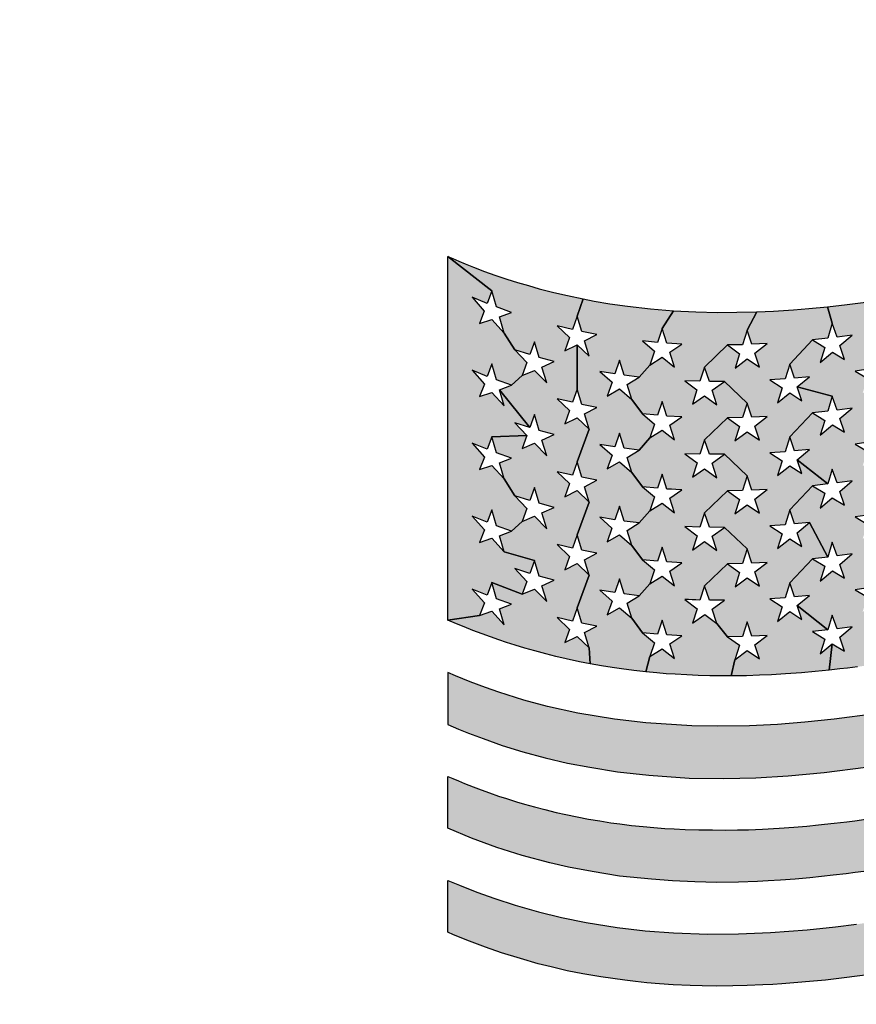
# Model space of a CAD drawing. Units: inches. Extents: x 1 to 48.7, y 3 to 34.1.
# Drawn here: x 7.9 to 8.1, y 13.5 to 13.7 of the extents above; entities that cross this region are included whole.
import ezdxf

# ---------------------------------------------------------------- set-up
doc = ezdxf.new("R2010")
doc.units = ezdxf.units.IN
doc.header["$MEASUREMENT"] = 0
doc.layers.get('0').update_dxf_attribs({"color": 90})
doc.layers.add('TEXT', color=7, linetype='Continuous')
doc.styles.add('ROMANS', font='romans.shx', dxfattribs={"width": 0.75})
doc.dimstyles.new('DWYER_STANDARD', dxfattribs={"dimtxt": 0.1, "dimasz": 0.18, "dimexe": 0.078, "dimexo": 0.05, "dimgap": 0.05, "dimtad": 0, "dimtih": 1, "dimtoh": 1, "dimdec": 3, "dimrnd": 0.001, "dimzin": 4, "dimdsep": 46, "dimtxsty": 'ROMANS', "dimcen": 0.062, "dimclrd": 256, "dimclre": 256, "dimclrt": 256, "dimadec": 3, "dimazin": 1, "dimtfac": 1, "dimtdec": 3, "dimtofl": 0, "dimtmove": 0, "dimatfit": 1, "dimfxl": 0, "dimtolj": 1, "dimtzin": 0, "dimarcsym": 0})

# ---------------------------------------------------------------- blocks, each defined once
blk = doc.blocks.new('*D567')
at = {"layer": 'DEFPOINTS', "color": 0}
for p in [(9.6516, 18.29599), (4.98484, 11.79993), (5.9011, 11.79993)]:
    blk.add_point(p, dxfattribs=at)
at = {"layer": 'TEXT', "lineweight": -2}
for p, q in [((9.4516, 18.29599), (4.90684, 18.29599)), ((4.98484, 17.93599), (4.98484, 15.71904)), ((4.98484, 12.15993), (4.98484, 14.94404)), ((5.7011, 11.79993), (4.90684, 11.79993))]:
    blk.add_line(p, q, dxfattribs=at)
at = {"layer": 'TEXT'}
for points in [[(5.04484, 17.93599), (4.92484, 17.93599), (4.98484, 18.29599)], [(4.92484, 12.15993), (5.04484, 12.15993), (4.98484, 11.79993)]]:
    blk.add_solid(points, dxfattribs=at)
at = {"layer": 'TEXT', "insert": (4.98484, 15.33154), "char_height": 0.2, "attachment_point": 5, "style": 'ROMANS'}
blk.add_mtext('\\A1;6-1/2\\P[165]', dxfattribs=at)
blk = doc.blocks.new('*D568')
at = {"layer": 'DEFPOINTS', "color": 0}
for p in [(9.6516, 18.72906), (3.85525, 9.94953), (7.75525, 9.94953)]:
    blk.add_point(p, dxfattribs=at)
at = {"layer": 'TEXT', "lineweight": -2}
for p, q in [((9.4516, 18.72906), (3.77725, 18.72906)), ((3.85525, 18.36906), (3.85525, 15.02279)), ((3.85525, 10.30953), (3.85525, 14.24779)), ((7.55525, 9.94953), (3.77725, 9.94953))]:
    blk.add_line(p, q, dxfattribs=at)
at = {"layer": 'TEXT'}
for points in [[(3.91525, 18.36906), (3.79525, 18.36906), (3.85525, 18.72906)], [(3.79525, 10.30953), (3.91525, 10.30953), (3.85525, 9.94953)]]:
    blk.add_solid(points, dxfattribs=at)
at = {"layer": 'TEXT', "insert": (3.85525, 14.63529), "char_height": 0.2, "attachment_point": 5, "style": 'ROMANS'}
blk.add_mtext('\\A1;8-25/32\\P[223]', dxfattribs=at)

msp = doc.modelspace()

# ---------------------------------------------------------------- hatches: boundary and pattern name
at = {"layer": 'TEXT'}
for points in [[(7.98857, 13.61379), (7.99618, 13.61161), (7.99501, 13.60838), (7.99123, 13.60957), (7.99429, 13.60637), (7.99312, 13.60314), (7.9855, 13.60606), (7.98432, 13.60291), (7.98056, 13.60445), (7.98362, 13.60097), (7.98244, 13.59783), (7.9745, 13.59668), (7.9745, 13.68781), (7.9855, 13.67921), (7.9843, 13.67605), (7.98056, 13.67761), (7.98361, 13.67409), (7.98244, 13.671), (7.9855, 13.672), (7.98857, 13.66864), (7.99123, 13.66441), (7.99429, 13.66122), (7.99312, 13.65798), (7.99047, 13.65554), (7.98668, 13.65687), (7.9855, 13.66094), (7.98432, 13.65776), (7.98056, 13.65931), (7.98362, 13.65582), (7.98244, 13.6527), (7.9855, 13.65371), (7.98857, 13.65037), (7.98742, 13.6544), (7.99501, 13.64492), (7.99123, 13.64613), (7.99429, 13.64292), (7.9855, 13.64264), (7.98432, 13.63949), (7.98056, 13.64101), (7.98362, 13.63755), (7.98244, 13.63441), (7.9855, 13.63544), (7.98857, 13.63208), (7.99123, 13.62784), (7.99429, 13.62465), (7.99312, 13.6214), (7.99047, 13.61897), (7.98668, 13.62031), (7.9855, 13.62434), (7.98432, 13.6212), (7.98056, 13.62273), (7.98362, 13.61926), (7.98244, 13.61611), (7.9855, 13.61717)], [(7.98921, 13.59104), (7.98727, 13.59169), (7.98514, 13.59244), (7.98305, 13.5932), (7.98074, 13.59408), (7.9786, 13.59493), (7.97668, 13.59572), (7.9745, 13.59668), (7.98244, 13.59783), (7.9855, 13.59887), (7.98857, 13.59549), (7.98742, 13.59952), (7.99047, 13.60069), (7.98668, 13.60203), (7.9855, 13.60606), (7.99312, 13.60314), (7.99618, 13.6044), (7.99925, 13.6013), (7.99806, 13.60523), (8.00114, 13.60663), (7.99736, 13.60767), (7.99618, 13.61161), (7.98857, 13.61379), (7.98742, 13.61782), (7.99047, 13.61897), (7.99312, 13.6214), (7.99618, 13.6227), (7.99925, 13.61958), (7.99806, 13.62353), (8.00114, 13.62493), (7.99736, 13.62597), (7.99618, 13.62989), (7.99501, 13.62666), (7.99123, 13.62784), (7.98857, 13.63208), (7.98742, 13.63612), (7.99047, 13.63724), (7.98668, 13.63858), (7.9855, 13.64264), (7.99429, 13.64292), (7.99312, 13.6397), (7.99618, 13.641), (7.99925, 13.63788), (7.99806, 13.6418), (8.00114, 13.64322), (7.99736, 13.64424), (7.99618, 13.64819), (7.99501, 13.64492), (7.98742, 13.6544), (7.99047, 13.65554), (7.99312, 13.65798), (7.99618, 13.65925), (7.99925, 13.65618), (7.99806, 13.6601), (8.00114, 13.66151), (7.99736, 13.66252), (7.99618, 13.66647), (7.99501, 13.66323), (7.99123, 13.66441), (7.98857, 13.66864), (7.98742, 13.67267), (7.99047, 13.67381), (7.98667, 13.67517), (7.9855, 13.67921), (7.9745, 13.68781), (7.9757, 13.68729), (7.97726, 13.68663), (7.97885, 13.68598), (7.98094, 13.68515), (7.9837, 13.68411), (7.98628, 13.68319), (7.98927, 13.68217), (7.99191, 13.68134), (7.99465, 13.68052), (7.99737, 13.67976), (8.00102, 13.67882), (8.00447, 13.67801), (8.00839, 13.67718), (8.00685, 13.6729), (8.00569, 13.66956), (8.00188, 13.67046), (8.00496, 13.66749), (8.00379, 13.66416), (8.00685, 13.66568), (8.00685, 13.6546), (8.00569, 13.65127), (8.00188, 13.65216), (8.00496, 13.6492), (8.00379, 13.64587), (8.00685, 13.64741), (8.00991, 13.64454), (8.00685, 13.63632), (8.00569, 13.63298), (8.00188, 13.63386), (8.00496, 13.63091), (8.00379, 13.62759), (8.00685, 13.62912), (8.00991, 13.62626), (8.00685, 13.61802), (8.00568, 13.61469), (8.00188, 13.61559), (8.00496, 13.61264), (8.00379, 13.60929), (8.00685, 13.61083), (8.00991, 13.60796), (8.00685, 13.59975), (8.00569, 13.59639), (8.00188, 13.5973), (8.00496, 13.59434), (8.00379, 13.591), (8.00685, 13.59253), (8.00991, 13.58969), (8.01013, 13.58569), (8.0075, 13.58621), (8.00416, 13.58692), (8.00151, 13.58755), (7.99905, 13.58816), (7.99624, 13.58892), (7.99373, 13.58964), (7.99132, 13.59037)], [(8.08152, 13.66342), (8.08034, 13.65965), (8.07656, 13.65906), (8.07962, 13.6573), (8.07845, 13.65352), (8.08152, 13.65623), (8.08459, 13.65449), (8.08724, 13.65163), (8.09028, 13.64995), (8.08912, 13.64613), (8.08648, 13.64235), (8.08269, 13.64173), (8.08152, 13.64515), (8.08034, 13.64135), (8.07656, 13.6408), (8.07962, 13.63902), (8.07845, 13.63523), (8.08153, 13.63793), (8.08459, 13.63622), (8.08723, 13.63334), (8.09029, 13.63167), (8.08912, 13.62784), (8.08648, 13.62408), (8.08269, 13.62343), (8.08152, 13.62687), (8.08034, 13.62308), (8.07656, 13.62252), (8.07962, 13.62072), (8.07845, 13.61695), (8.08152, 13.61966), (8.08459, 13.61793), (8.08723, 13.61504), (8.09029, 13.61337), (8.08912, 13.60957), (8.08648, 13.60579), (8.08269, 13.60516), (8.08152, 13.60857), (8.08034, 13.6048), (8.07656, 13.60423), (8.07962, 13.60246), (8.07845, 13.59868), (8.08152, 13.60137), (8.08459, 13.59963), (8.08723, 13.5968), (8.09029, 13.59507), (8.08912, 13.59129), (8.0922, 13.59405), (8.09525, 13.59241), (8.10318, 13.58932), (8.10164, 13.58901), (8.09976, 13.58865), (8.0978, 13.58827), (8.09557, 13.58786), (8.09347, 13.58748), (8.09112, 13.58707), (8.08867, 13.58666), (8.08686, 13.58636), (8.08489, 13.58605), (8.08227, 13.58566), (8.0798, 13.58531), (8.07716, 13.58495), (8.07466, 13.58463), (8.07275, 13.5844), (8.07005, 13.5841), (8.07085, 13.59073), (8.07392, 13.58889), (8.07274, 13.59234), (8.07581, 13.59498), (8.07203, 13.59449), (8.07085, 13.59793), (8.06969, 13.59418), (8.06207, 13.60029), (8.06515, 13.60284), (8.06135, 13.60248), (8.06018, 13.60598), (8.0659, 13.61204), (8.06896, 13.61016), (8.06779, 13.60643), (8.07086, 13.60899), (8.07392, 13.60718), (8.07275, 13.61061), (8.07581, 13.61327), (8.07203, 13.61277), (8.07085, 13.61623), (8.06969, 13.61247), (8.06515, 13.6211), (8.06135, 13.62078), (8.06018, 13.62427), (8.06591, 13.63033), (8.06896, 13.62845), (8.06779, 13.62472), (8.07085, 13.6273), (8.07392, 13.62548), (8.07275, 13.62889), (8.07581, 13.63154), (8.07203, 13.63104), (8.07085, 13.6345), (8.0697, 13.6308), (8.06208, 13.63687), (8.06515, 13.6394), (8.06135, 13.63906), (8.06018, 13.64257), (8.0659, 13.64862), (8.06896, 13.64674), (8.0678, 13.643), (8.07087, 13.64559), (8.07392, 13.64374), (8.07275, 13.64719), (8.07581, 13.64984), (8.07203, 13.64933), (8.07085, 13.65278), (8.06208, 13.65517), (8.06515, 13.65769), (8.06135, 13.65733), (8.06018, 13.66084), (8.0659, 13.66692), (8.06896, 13.66503), (8.06779, 13.66128), (8.07086, 13.66386), (8.07392, 13.66204), (8.07274, 13.66549), (8.07581, 13.66813), (8.07203, 13.66762), (8.07085, 13.67108), (8.06966, 13.67523), (8.07461, 13.67579), (8.07925, 13.6764), (8.08303, 13.67694), (8.08695, 13.67755), (8.0914, 13.67829), (8.09727, 13.67935), (8.10142, 13.68014), (8.1032, 13.68049), (8.09714, 13.67176), (8.09335, 13.67103), (8.09219, 13.6744), (8.09101, 13.67059), (8.08723, 13.6699), (8.08152, 13.66342), (8.08269, 13.66001)], [(8.02323, 13.66666), (8.02629, 13.66411), (8.02512, 13.66062), (8.02246, 13.6576), (8.01869, 13.65807), (8.01752, 13.66183), (8.01635, 13.6584), (8.01255, 13.65901), (8.01563, 13.65628), (8.01444, 13.65285), (8.01752, 13.65462), (8.02057, 13.65198), (8.02323, 13.64836), (8.02629, 13.64581), (8.02514, 13.64234), (8.02246, 13.6393), (8.01869, 13.63978), (8.01752, 13.64355), (8.01634, 13.6401), (8.01255, 13.64073), (8.01563, 13.638), (8.01444, 13.63457), (8.01752, 13.63635), (8.02057, 13.63369), (8.02323, 13.63007), (8.02629, 13.62754), (8.02512, 13.62406), (8.02246, 13.62101), (8.01869, 13.62148), (8.01752, 13.62524), (8.01635, 13.62183), (8.01255, 13.62247), (8.01562, 13.6197), (8.01444, 13.6163), (8.01752, 13.61806), (8.02057, 13.6154), (8.02323, 13.61178), (8.02629, 13.60926), (8.02512, 13.60576), (8.02246, 13.60272), (8.01869, 13.60321), (8.01752, 13.60698), (8.01635, 13.60354), (8.01255, 13.60416), (8.01563, 13.60142), (8.01444, 13.598), (8.01752, 13.59976), (8.02057, 13.59712), (8.02323, 13.5935), (8.02629, 13.59097), (8.02512, 13.58749), (8.02409, 13.58367), (8.02113, 13.584), (8.01803, 13.58441), (8.01565, 13.58476), (8.01299, 13.58518), (8.01013, 13.58569), (8.00991, 13.58969), (8.00874, 13.59353), (8.01182, 13.59515), (8.00802, 13.59587), (8.00685, 13.59975), (8.00991, 13.60796), (8.00874, 13.6118), (8.01182, 13.61344), (8.00802, 13.61417), (8.00685, 13.61802), (8.00991, 13.62626), (8.00874, 13.63008), (8.01182, 13.63172), (8.00802, 13.63247), (8.00685, 13.63632), (8.00991, 13.64454), (8.00874, 13.64838), (8.01182, 13.65), (8.00802, 13.65075), (8.00685, 13.6546), (8.00685, 13.66568), (8.0099, 13.66286), (8.00874, 13.66666), (8.01182, 13.6683), (8.00802, 13.66905), (8.00685, 13.6729), (8.00839, 13.67718), (8.01112, 13.67667), (8.01511, 13.67599), (8.01951, 13.67536), (8.02524, 13.67471), (8.03101, 13.67424), (8.02818, 13.66978), (8.02702, 13.66629)], [(8.04011, 13.5827), (8.03722, 13.58277), (8.03442, 13.58289), (8.03144, 13.58306), (8.02923, 13.58321), (8.02682, 13.58341), (8.02409, 13.58367), (8.02512, 13.58749), (8.02818, 13.58943), (8.03125, 13.587), (8.03009, 13.59067), (8.03314, 13.59273), (8.02935, 13.59296), (8.02818, 13.59665), (8.02702, 13.59315), (8.02323, 13.5935), (8.02057, 13.59712), (8.01942, 13.60088), (8.02246, 13.60272), (8.02512, 13.60576), (8.02818, 13.60771), (8.03125, 13.60529), (8.03009, 13.60895), (8.03314, 13.61101), (8.02935, 13.61125), (8.02818, 13.61493), (8.02702, 13.61142), (8.02323, 13.61178), (8.02057, 13.6154), (8.01942, 13.61915), (8.02246, 13.62101), (8.02512, 13.62406), (8.02818, 13.626), (8.03125, 13.62356), (8.03009, 13.62724), (8.03314, 13.62931), (8.03159, 13.62939), (8.03054, 13.62945), (8.02935, 13.62952), (8.02818, 13.63321), (8.02702, 13.62971), (8.02323, 13.63007), (8.02057, 13.63369), (8.01943, 13.63746), (8.02246, 13.6393), (8.02514, 13.64234), (8.02818, 13.64429), (8.03125, 13.64184), (8.03009, 13.64554), (8.03314, 13.6476), (8.02935, 13.64781), (8.02818, 13.65148), (8.02702, 13.64801), (8.02323, 13.64836), (8.02057, 13.65198), (8.01942, 13.65573), (8.02246, 13.6576), (8.02512, 13.66062), (8.02818, 13.66258), (8.03125, 13.66012), (8.03009, 13.66381), (8.03314, 13.66586), (8.02935, 13.66609), (8.02818, 13.66978), (8.03101, 13.67424), (8.03661, 13.67396), (8.04204, 13.67383), (8.04693, 13.67384), (8.05191, 13.67396), (8.04952, 13.66937), (8.04834, 13.66572), (8.04456, 13.66566), (8.03884, 13.66012), (8.03768, 13.65656), (8.03392, 13.65669), (8.03693, 13.65436), (8.03578, 13.65079), (8.03885, 13.65292), (8.04191, 13.65066), (8.04075, 13.65428), (8.04383, 13.6565), (8.04952, 13.65109), (8.04834, 13.64744), (8.04456, 13.64736), (8.03884, 13.64184), (8.03768, 13.63826), (8.03392, 13.63839), (8.03695, 13.63606), (8.03578, 13.63248), (8.03884, 13.63462), (8.04191, 13.63236), (8.04075, 13.63598), (8.04383, 13.63823), (8.04952, 13.63279), (8.04834, 13.62914), (8.04456, 13.62906), (8.03884, 13.62355), (8.03768, 13.61998), (8.0339, 13.6201), (8.03695, 13.61776), (8.03578, 13.61418), (8.03884, 13.61633), (8.04191, 13.61409), (8.04075, 13.61769), (8.04383, 13.61991), (8.04952, 13.6145), (8.04834, 13.61085), (8.04456, 13.61078), (8.03884, 13.60529), (8.03768, 13.60168), (8.03663, 13.60171), (8.0357, 13.60175), (8.03476, 13.60179), (8.03391, 13.60182), (8.03695, 13.59949), (8.03578, 13.59591), (8.03887, 13.59805), (8.04191, 13.59581), (8.04456, 13.5925), (8.04762, 13.59033), (8.04645, 13.58669), (8.04553, 13.58266), (8.0426, 13.58266)], [(8.0697, 13.6308), (8.06591, 13.63033), (8.06018, 13.62427), (8.05902, 13.62057), (8.05523, 13.62031), (8.05829, 13.61831), (8.05712, 13.6146), (8.06018, 13.61707), (8.06325, 13.61509), (8.06208, 13.61858), (8.06515, 13.6211), (8.06969, 13.61247), (8.0659, 13.61204), (8.06018, 13.60598), (8.05902, 13.60227), (8.05523, 13.60203), (8.05829, 13.60001), (8.05713, 13.59633), (8.06018, 13.59878), (8.06325, 13.59681), (8.06207, 13.60029), (8.06969, 13.59418), (8.0659, 13.59377), (8.06895, 13.59189), (8.06779, 13.58816), (8.07085, 13.59073), (8.07005, 13.5841), (8.06654, 13.58375), (8.06311, 13.58345), (8.05908, 13.58316), (8.05563, 13.58295), (8.05258, 13.58282), (8.04936, 13.58272), (8.04553, 13.58266), (8.04645, 13.58669), (8.04952, 13.58901), (8.05258, 13.58692), (8.05141, 13.59046), (8.05449, 13.59283), (8.05069, 13.59264), (8.04951, 13.59622), (8.04834, 13.59258), (8.04456, 13.5925), (8.04191, 13.59581), (8.04075, 13.5994), (8.04383, 13.60164), (8.04344, 13.60163), (8.0429, 13.60162), (8.04221, 13.60162), (8.04164, 13.60162), (8.04113, 13.60162), (8.04063, 13.60164), (8.04032, 13.60164), (8.04003, 13.60165), (8.03884, 13.60529), (8.04456, 13.61078), (8.04762, 13.60862), (8.04646, 13.60498), (8.04952, 13.60729), (8.05258, 13.60519), (8.05141, 13.60874), (8.05449, 13.6111), (8.05069, 13.61096), (8.04952, 13.6145), (8.04383, 13.61991), (8.04003, 13.61993), (8.03884, 13.62355), (8.04456, 13.62906), (8.04762, 13.62689), (8.04645, 13.62327), (8.04952, 13.62559), (8.05258, 13.62349), (8.05141, 13.62701), (8.05449, 13.6294), (8.05069, 13.62921), (8.04952, 13.63279), (8.04383, 13.63823), (8.04003, 13.63823), (8.03884, 13.64184), (8.04456, 13.64736), (8.04762, 13.64519), (8.04645, 13.64157), (8.04952, 13.64386), (8.05258, 13.64177), (8.05142, 13.64527), (8.05449, 13.6477), (8.05069, 13.64751), (8.04952, 13.65109), (8.04383, 13.6565), (8.04003, 13.6565), (8.03884, 13.66012), (8.04456, 13.66566), (8.04762, 13.66346), (8.04646, 13.65986), (8.04954, 13.66214), (8.05258, 13.66005), (8.05142, 13.66358), (8.05449, 13.66598), (8.05069, 13.66581), (8.04952, 13.66937), (8.05191, 13.67396), (8.05611, 13.67414), (8.06112, 13.67446), (8.06494, 13.67477), (8.06966, 13.67523), (8.07085, 13.67108), (8.06969, 13.66732), (8.0659, 13.66692), (8.06018, 13.66084), (8.05902, 13.65714), (8.05523, 13.65687), (8.05829, 13.65486), (8.05712, 13.65117), (8.06018, 13.65361), (8.06325, 13.65167), (8.06208, 13.65517), (8.07085, 13.65278), (8.06969, 13.64906), (8.0659, 13.64862), (8.06018, 13.64257), (8.05902, 13.63884), (8.05523, 13.63858), (8.05829, 13.63656), (8.05712, 13.6329), (8.0602, 13.63533), (8.06325, 13.63338), (8.06208, 13.63687)], [(8.24843, 13.58293), (8.25482, 13.58214), (8.26024, 13.58128), (8.26693, 13.57996), (8.27163, 13.57886), (8.27724, 13.57734), (8.2828, 13.57562), (8.28876, 13.57351), (8.29318, 13.57177), (8.29621, 13.57053), (8.29621, 13.58351), (8.29215, 13.58522), (8.28652, 13.58737), (8.27934, 13.58975), (8.27304, 13.59153), (8.26697, 13.59299), (8.2585, 13.59461), (8.24655, 13.59614), (8.23873, 13.59671), (8.2296, 13.59697), (8.22287, 13.5969), (8.21503, 13.59657), (8.20856, 13.59612), (8.20184, 13.59548), (8.19579, 13.59478), (8.19018, 13.59402), (8.18379, 13.59306), (8.17797, 13.5921), (8.17035, 13.59073), (8.16442, 13.5896), (8.15734, 13.58818), (8.15018, 13.58668), (8.14296, 13.58514), (8.13634, 13.5837), (8.12963, 13.58225), (8.1226, 13.58074), (8.11582, 13.57931), (8.10787, 13.5777), (8.10017, 13.57621), (8.08996, 13.57441), (8.08159, 13.57311), (8.07132, 13.57178), (8.06399, 13.57103), (8.05709, 13.5705), (8.05011, 13.57016), (8.042, 13.57002), (8.03562, 13.57013), (8.0241, 13.57086), (8.01626, 13.57178), (8.00706, 13.57332), (7.99944, 13.57502), (7.9935, 13.57662), (7.98724, 13.57858), (7.98394, 13.57974), (7.98009, 13.58119), (7.97635, 13.58271), (7.9745, 13.5835), (7.9745, 13.57049), (7.97717, 13.56931), (7.97966, 13.56832), (7.98335, 13.56693), (7.98809, 13.56525), (7.99326, 13.56366), (7.99887, 13.5621), (8.00447, 13.56077), (8.01003, 13.55977), (8.01702, 13.55861), (8.02482, 13.55779), (8.035, 13.55706), (8.04362, 13.55693), (8.05164, 13.55714), (8.05979, 13.55762), (8.06884, 13.55844), (8.07923, 13.55977), (8.08941, 13.56128), (8.09795, 13.56275), (8.10588, 13.56426), (8.11373, 13.56585), (8.1208, 13.56732), (8.12795, 13.56883), (8.13386, 13.57012), (8.13849, 13.57114), (8.14826, 13.57324), (8.15576, 13.57482), (8.16366, 13.57642), (8.17359, 13.5783), (8.18394, 13.58005), (8.19339, 13.58143), (8.20059, 13.58231), (8.20741, 13.58299), (8.2112, 13.58329), (8.21729, 13.58366), (8.22298, 13.58387), (8.22902, 13.58394), (8.23644, 13.58378), (8.24231, 13.58346)], [(8.29621, 13.55746), (8.29621, 13.54428), (8.28976, 13.54707), (8.28238, 13.5497), (8.27639, 13.55154), (8.26887, 13.55347), (8.26167, 13.55497), (8.25201, 13.55646), (8.24432, 13.55726), (8.23487, 13.55779), (8.22644, 13.55788), (8.21688, 13.55759), (8.20836, 13.55702), (8.20126, 13.55633), (8.19501, 13.5556), (8.19175, 13.55516), (8.1869, 13.55446), (8.18064, 13.55347), (8.17533, 13.55256), (8.16923, 13.55144), (8.16401, 13.55044), (8.16027, 13.54969), (8.15744, 13.54912), (8.15146, 13.54787), (8.14582, 13.54667), (8.14099, 13.54563), (8.13597, 13.54454), (8.12875, 13.54296), (8.12012, 13.54114), (8.11291, 13.53959), (8.10845, 13.5387), (8.10297, 13.5377), (8.09719, 13.53654), (8.09215, 13.53564), (8.0865, 13.53473), (8.08159, 13.53395), (8.07661, 13.53338), (8.07432, 13.53304), (8.07105, 13.53267), (8.06816, 13.53234), (8.06518, 13.53201), (8.0615, 13.5317), (8.0579, 13.53145), (8.05476, 13.53128), (8.05207, 13.53114), (8.04732, 13.53094), (8.04187, 13.53087), (8.03635, 13.53105), (8.03083, 13.53125), (8.02552, 13.53168), (8.01749, 13.53241), (8.01065, 13.53362), (8.00474, 13.5347), (8.00004, 13.53578), (7.99314, 13.53763), (7.98676, 13.53961), (7.98042, 13.54194), (7.9745, 13.54444), (7.9745, 13.55745), (7.97575, 13.55691), (7.97713, 13.55633), (7.97868, 13.55569), (7.98081, 13.55485), (7.98284, 13.55408), (7.98494, 13.55332), (7.98721, 13.55254), (7.98915, 13.5519), (7.99167, 13.55111), (7.9937, 13.55051), (7.99616, 13.54982), (7.99878, 13.54914), (8.00166, 13.54843), (8.00409, 13.54789), (8.00693, 13.5473), (8.00974, 13.54677), (8.01256, 13.54628), (8.01532, 13.54586), (8.0176, 13.54554), (8.0205, 13.54519), (8.0234, 13.54488), (8.02612, 13.54463), (8.02884, 13.54443), (8.03122, 13.54428), (8.03398, 13.54414), (8.03736, 13.54403), (8.04084, 13.54403), (8.04419, 13.54398), (8.04705, 13.54403), (8.04981, 13.5441), (8.05336, 13.54425), (8.05754, 13.54448), (8.06123, 13.54475), (8.06444, 13.54502), (8.06738, 13.54531), (8.06892, 13.54547), (8.07134, 13.54573), (8.07446, 13.54611), (8.07646, 13.54636), (8.07927, 13.54674), (8.08232, 13.54717), (8.08514, 13.5476), (8.08847, 13.54812), (8.092, 13.54871), (8.09501, 13.54923), (8.09789, 13.54975), (8.10095, 13.55031), (8.10414, 13.55092), (8.10672, 13.55142), (8.1093, 13.55193), (8.11199, 13.55248), (8.11436, 13.55296), (8.1174, 13.55359), (8.12063, 13.55427), (8.12316, 13.55481), (8.12544, 13.5553), (8.12718, 13.55567), (8.12938, 13.55615), (8.13209, 13.55674), (8.13513, 13.5574), (8.13819, 13.55806), (8.14107, 13.55869), (8.14375, 13.55926), (8.14688, 13.55994), (8.15105, 13.56082), (8.15399, 13.56144), (8.15622, 13.5619), (8.15853, 13.56237), (8.16116, 13.56291), (8.16426, 13.56352), (8.16741, 13.56413), (8.17084, 13.56478), (8.17417, 13.56539), (8.17686, 13.56586), (8.18009, 13.56641), (8.18293, 13.56688), (8.18647, 13.56743), (8.18888, 13.56779), (8.19182, 13.56821), (8.19535, 13.56867), (8.19817, 13.56902), (8.20137, 13.56938), (8.2043, 13.56968), (8.20728, 13.56996), (8.20972, 13.57016), (8.21206, 13.57034), (8.21541, 13.57055), (8.21872, 13.57071), (8.22265, 13.57085), (8.22558, 13.5709), (8.22865, 13.57092), (8.2321, 13.57089), (8.23569, 13.57079), (8.23938, 13.57063), (8.24431, 13.57029), (8.24879, 13.56987), (8.25327, 13.56934), (8.25799, 13.56864), (8.26048, 13.56822), (8.26422, 13.56751), (8.26636, 13.56707), (8.26912, 13.56645), (8.27165, 13.56584), (8.27435, 13.56513), (8.27718, 13.56434), (8.28032, 13.5634), (8.28264, 13.56265), (8.28544, 13.5617), (8.28757, 13.56093), (8.28991, 13.56005), (8.29276, 13.55892), (8.29497, 13.558), (8.29623, 13.55745)], [(7.9745, 13.51839), (7.9745, 13.53139), (7.97742, 13.53015), (7.98174, 13.52844), (7.98626, 13.52681), (7.99135, 13.52516), (7.99722, 13.52349), (8.003, 13.52208), (8.00915, 13.52082), (8.01689, 13.51959), (8.02395, 13.51877), (8.03101, 13.51824), (8.03967, 13.51794), (8.04732, 13.51798), (8.05532, 13.5183), (8.06452, 13.51899), (8.07164, 13.51972), (8.07693, 13.52038), (8.08439, 13.52144), (8.09181, 13.52263), (8.09983, 13.52406), (8.10882, 13.52579), (8.1149, 13.52703), (8.1218, 13.52848), (8.12847, 13.52991), (8.13434, 13.53118), (8.13993, 13.53239), (8.14743, 13.53401), (8.15674, 13.53596), (8.16318, 13.53726), (8.17112, 13.53879), (8.17851, 13.5401), (8.18639, 13.54137), (8.19472, 13.54255), (8.20354, 13.54356), (8.2118, 13.54427), (8.21869, 13.54466), (8.22663, 13.54487), (8.23519, 13.54476), (8.23937, 13.54458), (8.24406, 13.54426), (8.25079, 13.5436), (8.25812, 13.54257), (8.26566, 13.54117), (8.27107, 13.53993), (8.27515, 13.53886), (8.27936, 13.53764), (8.2841, 13.53611), (8.28832, 13.5346), (8.29326, 13.53266), (8.29621, 13.53125), (8.29621, 13.5184), (8.29327, 13.51965), (8.28905, 13.52131), (8.28472, 13.52288), (8.27992, 13.52446), (8.27423, 13.5261), (8.26819, 13.5276), (8.26066, 13.52912), (8.25424, 13.53014), (8.24806, 13.53088), (8.24228, 13.53138), (8.23646, 13.5317), (8.2306, 13.5317), (8.22622, 13.5317), (8.22103, 13.53173), (8.21572, 13.5315), (8.20972, 13.53109), (8.20371, 13.53056), (8.19792, 13.52992), (8.19108, 13.52904), (8.18498, 13.52813), (8.17869, 13.52711), (8.17376, 13.52624), (8.16763, 13.52511), (8.16213, 13.52403), (8.15617, 13.52282), (8.15122, 13.52179), (8.14574, 13.52062), (8.1406, 13.51952), (8.13412, 13.51811), (8.12934, 13.51709), (8.123, 13.51571), (8.11667, 13.51442), (8.10757, 13.51252), (8.09929, 13.51093), (8.09248, 13.50972), (8.08692, 13.50873), (8.08174, 13.50795), (8.06912, 13.50637), (8.05818, 13.50545), (8.05592, 13.50531), (8.05346, 13.50518), (8.04952, 13.50507), (8.04593, 13.50494), (8.04185, 13.50488), (8.03821, 13.50491), (8.03525, 13.50502), (8.03092, 13.50522), (8.0275, 13.50546), (8.02438, 13.50571), (8.02148, 13.50599), (8.01886, 13.50635), (8.01283, 13.50717), (8.0083, 13.50797), (8.00441, 13.50871), (8.00038, 13.50968), (7.99713, 13.51048), (7.99269, 13.51178), (7.98794, 13.51324), (7.98388, 13.51462), (7.97986, 13.51616), (7.97591, 13.51776)]]:
    msp.add_hatch(color=256, dxfattribs=at).paths.add_polyline_path(points)

# ---------------------------------------------------------------- linework, layer by layer
at = {"color": 7, "linetype": 'Continuous', "lineweight": 25}
msp.add_circle((9.6516, 13.96528), 3.5315, dxfattribs=at)
at = {"layer": 'TEXT', "linetype": 'Continuous', "const_width": 0.01}
msp.add_lwpolyline([(11.45407, 13.34029, 1.40556), (7.85231, 13.34029, 1.40556)], format="xyb", dxfattribs=at)
at = {"layer": 'TEXT'}
for points in [[(7.98857, 13.61379), (7.99618, 13.61161), (7.99501, 13.60838), (7.99123, 13.60957), (7.99429, 13.60637), (7.99312, 13.60314), (7.9855, 13.60606), (7.98432, 13.60291), (7.98056, 13.60445), (7.98362, 13.60097), (7.98244, 13.59783), (7.9745, 13.59668), (7.9745, 13.68781), (7.9855, 13.67921), (7.9843, 13.67605), (7.98056, 13.67761), (7.98361, 13.67409), (7.98244, 13.671), (7.9855, 13.672), (7.98857, 13.66864), (7.99123, 13.66441), (7.99429, 13.66122), (7.99312, 13.65798), (7.99047, 13.65554), (7.98668, 13.65687), (7.9855, 13.66094), (7.98432, 13.65776), (7.98056, 13.65931), (7.98362, 13.65582), (7.98244, 13.6527), (7.9855, 13.65371), (7.98857, 13.65037), (7.98742, 13.6544), (7.99501, 13.64492), (7.99123, 13.64613), (7.99429, 13.64292), (7.9855, 13.64264), (7.98432, 13.63949), (7.98056, 13.64101), (7.98362, 13.63755), (7.98244, 13.63441), (7.9855, 13.63544), (7.98857, 13.63208), (7.99123, 13.62784), (7.99429, 13.62465), (7.99312, 13.6214), (7.99047, 13.61897), (7.98668, 13.62031), (7.9855, 13.62434), (7.98432, 13.6212), (7.98056, 13.62273), (7.98362, 13.61926), (7.98244, 13.61611), (7.9855, 13.61717)], [(7.98921, 13.59104), (7.98727, 13.59169), (7.98514, 13.59244), (7.98305, 13.5932), (7.98074, 13.59408), (7.9786, 13.59493), (7.97668, 13.59572), (7.9745, 13.59668), (7.98244, 13.59783), (7.9855, 13.59887), (7.98857, 13.59549), (7.98742, 13.59952), (7.99047, 13.60069), (7.98668, 13.60203), (7.9855, 13.60606), (7.99312, 13.60314), (7.99618, 13.6044), (7.99925, 13.6013), (7.99806, 13.60523), (8.00114, 13.60663), (7.99736, 13.60767), (7.99618, 13.61161), (7.98857, 13.61379), (7.98742, 13.61782), (7.99047, 13.61897), (7.99312, 13.6214), (7.99618, 13.6227), (7.99925, 13.61958), (7.99806, 13.62353), (8.00114, 13.62493), (7.99736, 13.62597), (7.99618, 13.62989), (7.99501, 13.62666), (7.99123, 13.62784), (7.98857, 13.63208), (7.98742, 13.63612), (7.99047, 13.63724), (7.98668, 13.63858), (7.9855, 13.64264), (7.99429, 13.64292), (7.99312, 13.6397), (7.99618, 13.641), (7.99925, 13.63788), (7.99806, 13.6418), (8.00114, 13.64322), (7.99736, 13.64424), (7.99618, 13.64819), (7.99501, 13.64492), (7.98742, 13.6544), (7.99047, 13.65554), (7.99312, 13.65798), (7.99618, 13.65925), (7.99925, 13.65618), (7.99806, 13.6601), (8.00114, 13.66151), (7.99736, 13.66252), (7.99618, 13.66647), (7.99501, 13.66323), (7.99123, 13.66441), (7.98857, 13.66864), (7.98742, 13.67267), (7.99047, 13.67381), (7.98667, 13.67517), (7.9855, 13.67921), (7.9745, 13.68781), (7.9757, 13.68729), (7.97726, 13.68663), (7.97885, 13.68598), (7.98094, 13.68515), (7.9837, 13.68411), (7.98628, 13.68319), (7.98927, 13.68217), (7.99191, 13.68134), (7.99465, 13.68052), (7.99737, 13.67976), (8.00102, 13.67882), (8.00447, 13.67801), (8.00839, 13.67718), (8.00685, 13.6729), (8.00569, 13.66956), (8.00188, 13.67046), (8.00496, 13.66749), (8.00379, 13.66416), (8.00685, 13.66568), (8.00685, 13.6546), (8.00569, 13.65127), (8.00188, 13.65216), (8.00496, 13.6492), (8.00379, 13.64587), (8.00685, 13.64741), (8.00991, 13.64454), (8.00685, 13.63632), (8.00569, 13.63298), (8.00188, 13.63386), (8.00496, 13.63091), (8.00379, 13.62759), (8.00685, 13.62912), (8.00991, 13.62626), (8.00685, 13.61802), (8.00568, 13.61469), (8.00188, 13.61559), (8.00496, 13.61264), (8.00379, 13.60929), (8.00685, 13.61083), (8.00991, 13.60796), (8.00685, 13.59975), (8.00569, 13.59639), (8.00188, 13.5973), (8.00496, 13.59434), (8.00379, 13.591), (8.00685, 13.59253), (8.00991, 13.58969), (8.01013, 13.58569), (8.0075, 13.58621), (8.00416, 13.58692), (8.00151, 13.58755), (7.99905, 13.58816), (7.99624, 13.58892), (7.99373, 13.58964), (7.99132, 13.59037)], [(8.02323, 13.66666), (8.02629, 13.66411), (8.02512, 13.66062), (8.02246, 13.6576), (8.01869, 13.65807), (8.01752, 13.66183), (8.01635, 13.6584), (8.01255, 13.65901), (8.01563, 13.65628), (8.01444, 13.65285), (8.01752, 13.65462), (8.02057, 13.65198), (8.02323, 13.64836), (8.02629, 13.64581), (8.02514, 13.64234), (8.02246, 13.6393), (8.01869, 13.63978), (8.01752, 13.64355), (8.01634, 13.6401), (8.01255, 13.64073), (8.01563, 13.638), (8.01444, 13.63457), (8.01752, 13.63635), (8.02057, 13.63369), (8.02323, 13.63007), (8.02629, 13.62754), (8.02512, 13.62406), (8.02246, 13.62101), (8.01869, 13.62148), (8.01752, 13.62524), (8.01635, 13.62183), (8.01255, 13.62247), (8.01562, 13.6197), (8.01444, 13.6163), (8.01752, 13.61806), (8.02057, 13.6154), (8.02323, 13.61178), (8.02629, 13.60926), (8.02512, 13.60576), (8.02246, 13.60272), (8.01869, 13.60321), (8.01752, 13.60698), (8.01635, 13.60354), (8.01255, 13.60416), (8.01563, 13.60142), (8.01444, 13.598), (8.01752, 13.59976), (8.02057, 13.59712), (8.02323, 13.5935), (8.02629, 13.59097), (8.02512, 13.58749), (8.02409, 13.58367), (8.02113, 13.584), (8.01803, 13.58441), (8.01565, 13.58476), (8.01299, 13.58518), (8.01013, 13.58569), (8.00991, 13.58969), (8.00874, 13.59353), (8.01182, 13.59515), (8.00802, 13.59587), (8.00685, 13.59975), (8.00991, 13.60796), (8.00874, 13.6118), (8.01182, 13.61344), (8.00802, 13.61417), (8.00685, 13.61802), (8.00991, 13.62626), (8.00874, 13.63008), (8.01182, 13.63172), (8.00802, 13.63247), (8.00685, 13.63632), (8.00991, 13.64454), (8.00874, 13.64838), (8.01182, 13.65), (8.00802, 13.65075), (8.00685, 13.6546), (8.00685, 13.66568), (8.0099, 13.66286), (8.00874, 13.66666), (8.01182, 13.6683), (8.00802, 13.66905), (8.00685, 13.6729), (8.00839, 13.67718), (8.01112, 13.67667), (8.01511, 13.67599), (8.01951, 13.67536), (8.02524, 13.67471), (8.03101, 13.67424), (8.02818, 13.66978), (8.02702, 13.66629)], [(8.04011, 13.5827), (8.03722, 13.58277), (8.03442, 13.58289), (8.03144, 13.58306), (8.02923, 13.58321), (8.02682, 13.58341), (8.02409, 13.58367), (8.02512, 13.58749), (8.02818, 13.58943), (8.03125, 13.587), (8.03009, 13.59067), (8.03314, 13.59273), (8.02935, 13.59296), (8.02818, 13.59665), (8.02702, 13.59315), (8.02323, 13.5935), (8.02057, 13.59712), (8.01942, 13.60088), (8.02246, 13.60272), (8.02512, 13.60576), (8.02818, 13.60771), (8.03125, 13.60529), (8.03009, 13.60895), (8.03314, 13.61101), (8.02935, 13.61125), (8.02818, 13.61493), (8.02702, 13.61142), (8.02323, 13.61178), (8.02057, 13.6154), (8.01942, 13.61915), (8.02246, 13.62101), (8.02512, 13.62406), (8.02818, 13.626), (8.03125, 13.62356), (8.03009, 13.62724), (8.03314, 13.62931), (8.03159, 13.62939), (8.03054, 13.62945), (8.02935, 13.62952), (8.02818, 13.63321), (8.02702, 13.62971), (8.02323, 13.63007), (8.02057, 13.63369), (8.01943, 13.63746), (8.02246, 13.6393), (8.02514, 13.64234), (8.02818, 13.64429), (8.03125, 13.64184), (8.03009, 13.64554), (8.03314, 13.6476), (8.02935, 13.64781), (8.02818, 13.65148), (8.02702, 13.64801), (8.02323, 13.64836), (8.02057, 13.65198), (8.01942, 13.65573), (8.02246, 13.6576), (8.02512, 13.66062), (8.02818, 13.66258), (8.03125, 13.66012), (8.03009, 13.66381), (8.03314, 13.66586), (8.02935, 13.66609), (8.02818, 13.66978), (8.03101, 13.67424), (8.03661, 13.67396), (8.04204, 13.67383), (8.04693, 13.67384), (8.05191, 13.67396), (8.04952, 13.66937), (8.04834, 13.66572), (8.04456, 13.66566), (8.03884, 13.66012), (8.03768, 13.65656), (8.03392, 13.65669), (8.03693, 13.65436), (8.03578, 13.65079), (8.03885, 13.65292), (8.04191, 13.65066), (8.04075, 13.65428), (8.04383, 13.6565), (8.04952, 13.65109), (8.04834, 13.64744), (8.04456, 13.64736), (8.03884, 13.64184), (8.03768, 13.63826), (8.03392, 13.63839), (8.03695, 13.63606), (8.03578, 13.63248), (8.03884, 13.63462), (8.04191, 13.63236), (8.04075, 13.63598), (8.04383, 13.63823), (8.04952, 13.63279), (8.04834, 13.62914), (8.04456, 13.62906), (8.03884, 13.62355), (8.03768, 13.61998), (8.0339, 13.6201), (8.03695, 13.61776), (8.03578, 13.61418), (8.03884, 13.61633), (8.04191, 13.61409), (8.04075, 13.61769), (8.04383, 13.61991), (8.04952, 13.6145), (8.04834, 13.61085), (8.04456, 13.61078), (8.03884, 13.60529), (8.03768, 13.60168), (8.03663, 13.60171), (8.0357, 13.60175), (8.03476, 13.60179), (8.03391, 13.60182), (8.03695, 13.59949), (8.03578, 13.59591), (8.03887, 13.59805), (8.04191, 13.59581), (8.04456, 13.5925), (8.04762, 13.59033), (8.04645, 13.58669), (8.04553, 13.58266), (8.0426, 13.58266)], [(8.0697, 13.6308), (8.06591, 13.63033), (8.06018, 13.62427), (8.05902, 13.62057), (8.05523, 13.62031), (8.05829, 13.61831), (8.05712, 13.6146), (8.06018, 13.61707), (8.06325, 13.61509), (8.06208, 13.61858), (8.06515, 13.6211), (8.06969, 13.61247), (8.0659, 13.61204), (8.06018, 13.60598), (8.05902, 13.60227), (8.05523, 13.60203), (8.05829, 13.60001), (8.05713, 13.59633), (8.06018, 13.59878), (8.06325, 13.59681), (8.06207, 13.60029), (8.06969, 13.59418), (8.0659, 13.59377), (8.06895, 13.59189), (8.06779, 13.58816), (8.07085, 13.59073), (8.07005, 13.5841), (8.06654, 13.58375), (8.06311, 13.58345), (8.05908, 13.58316), (8.05563, 13.58295), (8.05258, 13.58282), (8.04936, 13.58272), (8.04553, 13.58266), (8.04645, 13.58669), (8.04952, 13.58901), (8.05258, 13.58692), (8.05141, 13.59046), (8.05449, 13.59283), (8.05069, 13.59264), (8.04951, 13.59622), (8.04834, 13.59258), (8.04456, 13.5925), (8.04191, 13.59581), (8.04075, 13.5994), (8.04383, 13.60164), (8.04344, 13.60163), (8.0429, 13.60162), (8.04221, 13.60162), (8.04164, 13.60162), (8.04113, 13.60162), (8.04063, 13.60164), (8.04032, 13.60164), (8.04003, 13.60165), (8.03884, 13.60529), (8.04456, 13.61078), (8.04762, 13.60862), (8.04646, 13.60498), (8.04952, 13.60729), (8.05258, 13.60519), (8.05141, 13.60874), (8.05449, 13.6111), (8.05069, 13.61096), (8.04952, 13.6145), (8.04383, 13.61991), (8.04003, 13.61993), (8.03884, 13.62355), (8.04456, 13.62906), (8.04762, 13.62689), (8.04645, 13.62327), (8.04952, 13.62559), (8.05258, 13.62349), (8.05141, 13.62701), (8.05449, 13.6294), (8.05069, 13.62921), (8.04952, 13.63279), (8.04383, 13.63823), (8.04003, 13.63823), (8.03884, 13.64184), (8.04456, 13.64736), (8.04762, 13.64519), (8.04645, 13.64157), (8.04952, 13.64386), (8.05258, 13.64177), (8.05142, 13.64527), (8.05449, 13.6477), (8.05069, 13.64751), (8.04952, 13.65109), (8.04383, 13.6565), (8.04003, 13.6565), (8.03884, 13.66012), (8.04456, 13.66566), (8.04762, 13.66346), (8.04646, 13.65986), (8.04954, 13.66214), (8.05258, 13.66005), (8.05142, 13.66358), (8.05449, 13.66598), (8.05069, 13.66581), (8.04952, 13.66937), (8.05191, 13.67396), (8.05611, 13.67414), (8.06112, 13.67446), (8.06494, 13.67477), (8.06966, 13.67523), (8.07085, 13.67108), (8.06969, 13.66732), (8.0659, 13.66692), (8.06018, 13.66084), (8.05902, 13.65714), (8.05523, 13.65687), (8.05829, 13.65486), (8.05712, 13.65117), (8.06018, 13.65361), (8.06325, 13.65167), (8.06208, 13.65517), (8.07085, 13.65278), (8.06969, 13.64906), (8.0659, 13.64862), (8.06018, 13.64257), (8.05902, 13.63884), (8.05523, 13.63858), (8.05829, 13.63656), (8.05712, 13.6329), (8.0602, 13.63533), (8.06325, 13.63338), (8.06208, 13.63687)]]:
    msp.add_lwpolyline(points, close=True, dxfattribs=at)
for points in [[(8.07716, 13.58495), (8.07466, 13.58463), (8.07275, 13.5844), (8.07005, 13.5841), (8.07085, 13.59073), (8.07392, 13.58889), (8.07274, 13.59234), (8.07581, 13.59498), (8.07203, 13.59449), (8.07085, 13.59793), (8.06969, 13.59418), (8.06207, 13.60029), (8.06515, 13.60284), (8.06135, 13.60248), (8.06018, 13.60598), (8.0659, 13.61204), (8.06896, 13.61016), (8.06779, 13.60643), (8.07086, 13.60899), (8.07392, 13.60718), (8.07275, 13.61061), (8.07581, 13.61327), (8.07203, 13.61277), (8.07085, 13.61623), (8.06969, 13.61247), (8.06515, 13.6211), (8.06135, 13.62078), (8.06018, 13.62427), (8.06591, 13.63033), (8.06896, 13.62845), (8.06779, 13.62472), (8.07085, 13.6273), (8.07392, 13.62548), (8.07275, 13.62889), (8.07581, 13.63154), (8.07203, 13.63104), (8.07085, 13.6345), (8.0697, 13.6308), (8.06208, 13.63687), (8.06515, 13.6394), (8.06135, 13.63906), (8.06018, 13.64257), (8.0659, 13.64862), (8.06896, 13.64674), (8.0678, 13.643), (8.07087, 13.64559), (8.07392, 13.64374), (8.07275, 13.64719), (8.07581, 13.64984), (8.07203, 13.64933), (8.07085, 13.65278), (8.06208, 13.65517), (8.06515, 13.65769), (8.06135, 13.65733), (8.06018, 13.66084), (8.0659, 13.66692), (8.06896, 13.66503), (8.06779, 13.66128), (8.07086, 13.66386), (8.07392, 13.66204), (8.07274, 13.66549), (8.07581, 13.66813), (8.07203, 13.66762), (8.07085, 13.67108), (8.06966, 13.67523), (8.07461, 13.67579), (8.07925, 13.6764)], [(8.08034, 13.65965), (8.07656, 13.65906), (8.07962, 13.6573)], [(8.08034, 13.64135), (8.07656, 13.6408), (8.07962, 13.63902)], [(8.08034, 13.62308), (8.07656, 13.62252), (8.07962, 13.62072)], [(8.08034, 13.6048), (8.07656, 13.60423), (8.07962, 13.60246)], [(8.08159, 13.57311), (8.07132, 13.57178), (8.06399, 13.57103), (8.05709, 13.5705), (8.05011, 13.57016), (8.042, 13.57002), (8.03562, 13.57013), (8.0241, 13.57086), (8.01626, 13.57178), (8.00706, 13.57332), (7.99944, 13.57502), (7.9935, 13.57662), (7.98724, 13.57858), (7.98394, 13.57974), (7.98009, 13.58119), (7.97635, 13.58271), (7.9745, 13.5835), (7.9745, 13.57049), (7.97717, 13.56931), (7.97966, 13.56832), (7.98335, 13.56693), (7.98809, 13.56525), (7.99326, 13.56366), (7.99887, 13.5621), (8.00447, 13.56077), (8.01003, 13.55977), (8.01702, 13.55861), (8.02482, 13.55779), (8.035, 13.55706), (8.04362, 13.55693), (8.05164, 13.55714), (8.05979, 13.55762), (8.06884, 13.55844), (8.07923, 13.55977)], [(8.08159, 13.53395), (8.07661, 13.53338), (8.07432, 13.53304), (8.07105, 13.53267), (8.06816, 13.53234), (8.06518, 13.53201), (8.0615, 13.5317), (8.0579, 13.53145), (8.05476, 13.53128), (8.05207, 13.53114), (8.04732, 13.53094), (8.04187, 13.53087), (8.03635, 13.53105), (8.03083, 13.53125), (8.02552, 13.53168), (8.01749, 13.53241), (8.01065, 13.53362), (8.00474, 13.5347), (8.00004, 13.53578), (7.99314, 13.53763), (7.98676, 13.53961), (7.98042, 13.54194), (7.9745, 13.54444), (7.9745, 13.55745), (7.97575, 13.55691), (7.97713, 13.55633), (7.97868, 13.55569), (7.98081, 13.55485), (7.98284, 13.55408), (7.98494, 13.55332), (7.98721, 13.55254), (7.98915, 13.5519), (7.99167, 13.55111), (7.9937, 13.55051), (7.99616, 13.54982), (7.99878, 13.54914), (8.00166, 13.54843), (8.00409, 13.54789), (8.00693, 13.5473), (8.00974, 13.54677), (8.01256, 13.54628), (8.01532, 13.54586), (8.0176, 13.54554), (8.0205, 13.54519), (8.0234, 13.54488), (8.02612, 13.54463), (8.02884, 13.54443), (8.03122, 13.54428), (8.03398, 13.54414), (8.03736, 13.54403), (8.04084, 13.54403), (8.04419, 13.54398), (8.04705, 13.54403), (8.04981, 13.5441), (8.05336, 13.54425), (8.05754, 13.54448), (8.06123, 13.54475), (8.06444, 13.54502), (8.06738, 13.54531), (8.06892, 13.54547), (8.07134, 13.54573), (8.07446, 13.54611), (8.07646, 13.54636), (8.07927, 13.54674)], [(8.08174, 13.50795), (8.06912, 13.50637), (8.05818, 13.50545), (8.05592, 13.50531), (8.05346, 13.50518), (8.04952, 13.50507), (8.04593, 13.50494), (8.04185, 13.50488), (8.03821, 13.50491), (8.03525, 13.50502), (8.03092, 13.50522), (8.0275, 13.50546), (8.02438, 13.50571), (8.02148, 13.50599), (8.01886, 13.50635), (8.01283, 13.50717), (8.0083, 13.50797), (8.00441, 13.50871), (8.00038, 13.50968), (7.99713, 13.51048), (7.99269, 13.51178), (7.98794, 13.51324), (7.98388, 13.51462), (7.97986, 13.51616), (7.97591, 13.51776), (7.9745, 13.51839), (7.9745, 13.53139), (7.97742, 13.53015), (7.98174, 13.52844), (7.98626, 13.52681), (7.99135, 13.52516), (7.99722, 13.52349), (8.003, 13.52208), (8.00915, 13.52082), (8.01689, 13.51959), (8.02395, 13.51877), (8.03101, 13.51824), (8.03967, 13.51794), (8.04732, 13.51798), (8.05532, 13.5183), (8.06452, 13.51899), (8.07164, 13.51972), (8.07693, 13.52038)]]:
    msp.add_lwpolyline(points, dxfattribs=at)
at = {"layer": 'TEXT', "linetype": 'Continuous', "lineweight": 25}
for points in [[(9.65319, 11.95398), (9.56543, 11.9573), (9.38991, 11.96394), (9.13114, 12.01737), (8.88129, 12.10165), (8.64466, 12.21849), (8.42528, 12.36503), (8.22692, 12.53901), (8.05294, 12.73737), (7.9064, 12.95675), (7.78956, 13.19339), (7.70527, 13.44323), (7.65185, 13.702), (7.6452, 13.87752), (7.64188, 13.96528)], [(9.65319, 11.99678), (9.5673, 12.00003), (9.39551, 12.00653), (9.14225, 12.05882), (8.89772, 12.14131), (8.66612, 12.25566), (8.45141, 12.39909), (8.25727, 12.56936), (8.087, 12.7635), (7.94357, 12.97821), (7.82922, 13.20981), (7.74673, 13.45434), (7.69444, 13.70761), (7.68794, 13.87939), (7.68469, 13.96528)]]:
    msp.add_open_spline(points, degree=3, knots=[0, 0, 0, 0, 0.083333, 0.166667, 0.25, 0.333333, 0.416667, 0.5, 0.583333, 0.666667, 0.75, 0.833333, 0.916667, 1, 1, 1, 1], dxfattribs=at)

# ---------------------------------------------------------------- dimensions: what is measured, and where the dimension line sits
at = {"layer": 'TEXT'}
for base, p1, p2, text, picture, middle in [((3.85525, 9.94953), (9.6516, 18.72906), (7.75525, 9.94953), '8-25/32\\P[223]', '*D568', (3.85525, 14.63529)), ((4.98484, 11.79993), (9.6516, 18.29599), (5.9011, 11.79993), '6-1/2\\P[165]', '*D567', (4.98484, 15.33154))]:
    dim = msp.add_linear_dim(base=base, p1=p1, p2=p2, angle=90, text=text, dimstyle='DWYER_STANDARD', override={"dimtxt": 0.2, "dimasz": 0.36, "dimexo": 0.2}, dxfattribs=at)
    dim.commit()
    dim.dimension.update_dxf_attribs({"geometry": picture, "text_midpoint": middle, "dimtype": 160})

doc.saveas('drawing.dxf')
